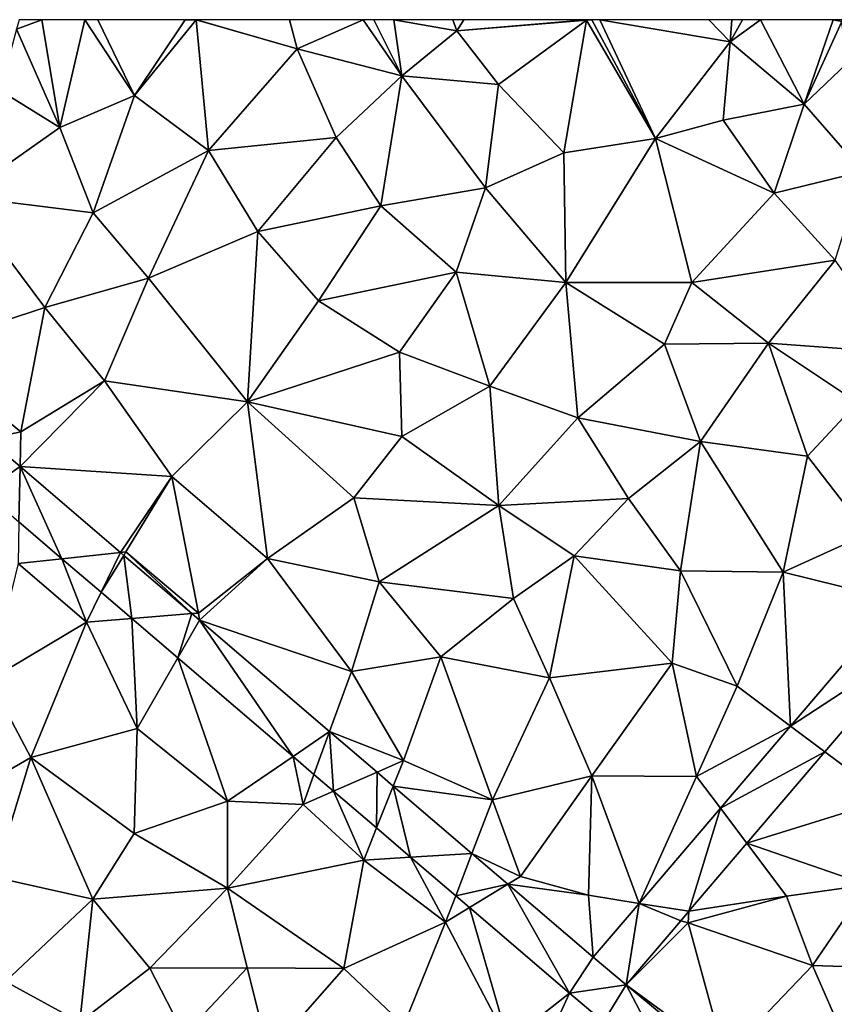
# Model space of a CAD drawing. Extents: x 576994 to 578000, y 6223000 to 6224000.
# Drawn here: x 577323 to 577361, y 6223954 to 6224000 of the extents above; entities that cross this region are included whole.
import ezdxf

# ---------------------------------------------------------------- set-up
doc = ezdxf.new("R2010")
doc.units = 0
doc.header["$MEASUREMENT"] = 0
doc.layers.add('Terraen', color=33, linetype='Continuous')
doc.layers.add('Terraen_vej', color=33, linetype='Continuous')

# ---------------------------------------------------------------- blocks, each defined once
blk = doc.blocks.new('1km_6223_577_UTM32_ACAD_1_FMEBLOCK25')
at = {"layer": 'Terraen', "color": 9, "true_color": 0xbbbbbb}
for points in [[(11.906, 62.5, 1.89), (10.72, 62.05, 1.9), (12.75, 57.47, 1.94)], [(11.906, 62.5, 1.89), (10.857, 62.5, 1.896), (10.72, 62.05, 1.9)], [(13.924, 62.5, 1.88), (11.906, 62.5, 1.89), (12.75, 57.47, 1.94)], [(13.924, 62.5, 1.88), (12.75, 57.47, 1.94), (16.24, 58.96, 1.9)], [(14.527, 62.5, 1.876), (13.924, 62.5, 1.88), (16.24, 58.96, 1.9)], [(18.603, 62.5, 1.871), (14.527, 62.5, 1.876), (16.24, 58.96, 1.9)], [(18.603, 62.5, 1.871), (16.24, 58.96, 1.9), (19.13, 62.49, 1.85)], [(19.7, 56.38, 1.91), (19.13, 62.49, 1.85), (16.24, 58.96, 1.9)], [(19.07, 62.5, 1.853), (18.603, 62.5, 1.871), (19.13, 62.49, 1.85)], [(19.123, 62.5, 1.85), (19.07, 62.5, 1.853), (19.13, 62.49, 1.85)], [(19.139, 62.5, 1.85), (19.123, 62.5, 1.85), (19.13, 62.49, 1.85)], [(19.139, 62.5, 1.85), (19.13, 62.49, 1.85), (23.85, 61.14, 1.88)], [(19.7, 56.38, 1.91), (23.85, 61.14, 1.88), (19.13, 62.49, 1.85)], [(23.491, 62.5, 1.877), (19.139, 62.5, 1.85), (23.85, 61.14, 1.88)], [(26.932, 62.5, 1.906), (23.491, 62.5, 1.877), (23.85, 61.14, 1.88)], [(26.932, 62.5, 1.906), (23.85, 61.14, 1.88), (28.73, 59.87, 1.91)], [(27.429, 62.5, 1.91), (26.932, 62.5, 1.906), (28.73, 59.87, 1.91)], [(28.358, 62.5, 1.92), (27.429, 62.5, 1.91), (28.73, 59.87, 1.91)], [(31.113, 62.5, 1.95), (28.358, 62.5, 1.92), (31.3, 61.98, 1.95)], [(28.358, 62.5, 1.92), (28.73, 59.87, 1.91), (31.3, 61.98, 1.95)], [(31.626, 62.5, 1.951), (31.113, 62.5, 1.95), (31.3, 61.98, 1.95)], [(37.35, 62.5, 2.069), (31.626, 62.5, 1.951), (31.3, 61.98, 1.95)], [(37.35, 62.5, 2.069), (31.3, 61.98, 1.95), (37.37, 62.48, 2.07)], [(31.3, 61.98, 1.95), (33.25, 59.47, 1.96), (37.37, 62.48, 2.07)], [(37.37, 62.48, 2.07), (33.25, 59.47, 1.96), (36.31, 56.28, 1.92)], [(40.58, 56.95, 1.94), (37.37, 62.48, 2.07), (36.31, 56.28, 1.92)], [(37.414, 62.5, 2.05), (37.35, 62.5, 2.069), (37.37, 62.48, 2.07)], [(37.607, 62.5, 1.98), (37.414, 62.5, 2.05), (37.37, 62.48, 2.07)], [(37.607, 62.5, 1.98), (37.37, 62.48, 2.07), (40.58, 56.95, 1.94)], [(37.984, 62.5, 1.982), (37.607, 62.5, 1.98), (40.58, 56.95, 1.94)], [(43.086, 62.5, 2.003), (37.984, 62.5, 1.982), (44.07, 61.47, 2.01)], [(37.984, 62.5, 1.982), (40.58, 56.95, 1.94), (44.07, 61.47, 2.01)], [(44.147, 62.5, 2.008), (43.086, 62.5, 2.003), (44.07, 61.47, 2.01)], [(44.659, 62.5, 1.993), (44.147, 62.5, 2.008), (44.07, 61.47, 2.01)], [(45.496, 62.5, 1.98), (44.659, 62.5, 1.993), (44.07, 61.47, 2.01)], [(45.496, 62.5, 1.98), (44.07, 61.47, 2.01), (47.53, 58.55, 1.98)], [(48.896, 62.5, 2.052), (45.496, 62.5, 1.98), (47.53, 58.55, 1.98)], [(48.896, 62.5, 2.052), (47.53, 58.55, 1.98), (49.29, 62.42, 2.06)], [(47.53, 58.55, 1.98), (49.53, 60.46, 1.96), (49.29, 62.42, 2.06)], [(49.305, 62.5, 2.057), (48.896, 62.5, 2.052), (49.29, 62.42, 2.06)], [(12.75, 57.47, 1.94), (10.72, 62.05, 1.9), (9.95, 59.19, 1.95)], [(31.3, 61.98, 1.95), (28.73, 59.87, 1.91), (33.25, 59.47, 1.96)], [(40.58, 56.95, 1.94), (43.75, 57.81, 1.96), (44.07, 61.47, 2.01)], [(43.75, 57.81, 1.96), (47.53, 58.55, 1.98), (44.07, 61.47, 2.01)], [(19.7, 56.38, 1.91), (25.66, 57, 1.93), (23.85, 61.14, 1.88)], [(23.85, 61.14, 1.88), (25.66, 57, 1.93), (28.73, 59.87, 1.91)], [(50.27, 55.41, 1.97), (49.53, 60.46, 1.96), (47.53, 58.55, 1.98)], [(27.75, 53.8, 1.93), (28.73, 59.87, 1.91), (25.66, 57, 1.93)], [(32.64, 54.64, 1.93), (28.73, 59.87, 1.91), (27.75, 53.8, 1.93)], [(32.64, 54.64, 1.93), (33.25, 59.47, 1.96), (28.73, 59.87, 1.91)], [(32.64, 54.64, 1.93), (36.31, 56.28, 1.92), (33.25, 59.47, 1.96)], [(12.75, 57.47, 1.94), (9.95, 59.19, 1.95), (8.17, 54.24, 1.86)], [(14.31, 53.48, 1.94), (16.24, 58.96, 1.9), (12.75, 57.47, 1.94)], [(14.31, 53.48, 1.94), (19.7, 56.38, 1.91), (16.24, 58.96, 1.9)], [(46.13, 54.4, 1.94), (47.53, 58.55, 1.98), (43.75, 57.81, 1.96)], [(46.13, 54.4, 1.94), (50.27, 55.41, 1.97), (47.53, 58.55, 1.98)], [(46.13, 54.4, 1.94), (43.75, 57.81, 1.96), (40.58, 56.95, 1.94)], [(14.31, 53.48, 1.94), (12.75, 57.47, 1.94), (8.17, 54.24, 1.86)], [(19.7, 56.38, 1.91), (22, 52.61, 1.97), (25.66, 57, 1.93)], [(27.75, 53.8, 1.93), (25.66, 57, 1.93), (22, 52.61, 1.97)], [(36.4, 50.22, 1.95), (40.58, 56.95, 1.94), (36.31, 56.28, 1.92)], [(42.28, 50.22, 1.9), (40.58, 56.95, 1.94), (36.4, 50.22, 1.95)], [(42.28, 50.22, 1.9), (46.13, 54.4, 1.94), (40.58, 56.95, 1.94)], [(14.31, 53.48, 1.94), (16.9, 50.42, 1.95), (19.7, 56.38, 1.91)], [(16.9, 50.42, 1.95), (22, 52.61, 1.97), (19.7, 56.38, 1.91)], [(36.4, 50.22, 1.95), (36.31, 56.28, 1.92), (32.64, 54.64, 1.93)], [(48.99, 51.27, 1.91), (50.27, 55.41, 1.97), (46.13, 54.4, 1.94)], [(31.27, 50.7, 1.98), (32.64, 54.64, 1.93), (27.75, 53.8, 1.93)], [(36.4, 50.22, 1.95), (32.64, 54.64, 1.93), (31.27, 50.7, 1.98)], [(42.28, 50.22, 1.9), (48.99, 51.27, 1.91), (46.13, 54.4, 1.94)], [(6.2, 47.12, 1.84), (12.05, 49.05, 1.88), (8.17, 54.24, 1.86)], [(12.05, 49.05, 1.88), (14.31, 53.48, 1.94), (8.17, 54.24, 1.86)], [(12.05, 49.05, 1.88), (16.9, 50.42, 1.95), (14.31, 53.48, 1.94)], [(24.84, 49.37, 1.97), (27.75, 53.8, 1.93), (22, 52.61, 1.97)], [(24.84, 49.37, 1.97), (31.27, 50.7, 1.98), (27.75, 53.8, 1.93)], [(21.52, 44.64, 1.98), (22, 52.61, 1.97), (16.9, 50.42, 1.95)], [(21.52, 44.64, 1.98), (24.84, 49.37, 1.97), (22, 52.61, 1.97)], [(45.87, 47.38, 1.86), (48.99, 51.27, 1.91), (42.28, 50.22, 1.9)], [(45.87, 47.38, 1.86), (52.04, 46.93, 1.85), (48.99, 51.27, 1.91)], [(24.84, 49.37, 1.97), (28.63, 46.96, 2.01), (31.27, 50.7, 1.98)], [(32.84, 45.37, 1.98), (31.27, 50.7, 1.98), (28.63, 46.96, 2.01)], [(32.84, 45.37, 1.98), (36.4, 50.22, 1.95), (31.27, 50.7, 1.98)], [(14.84, 45.62, 1.92), (16.9, 50.42, 1.95), (12.05, 49.05, 1.88)], [(21.52, 44.64, 1.98), (16.9, 50.42, 1.95), (14.84, 45.62, 1.92)], [(36.96, 43.89, 1.96), (36.4, 50.22, 1.95), (32.84, 45.37, 1.98)], [(41, 47.33, 1.89), (42.28, 50.22, 1.9), (36.4, 50.22, 1.95)], [(36.96, 43.89, 1.96), (41, 47.33, 1.89), (36.4, 50.22, 1.95)], [(45.87, 47.38, 1.86), (42.28, 50.22, 1.9), (41, 47.33, 1.89)], [(21.52, 44.64, 1.98), (28.63, 46.96, 2.01), (24.84, 49.37, 1.97)], [(10.93, 43.24, 1.9), (12.05, 49.05, 1.88), (6.2, 47.12, 1.84)], [(10.93, 43.24, 1.9), (14.84, 45.62, 1.92), (12.05, 49.05, 1.88)], [(9.376, 42.917, 1.786), (10.93, 43.24, 1.9), (6.2, 47.12, 1.84)], [(28.73, 43.02, 2), (28.63, 46.96, 2.01), (21.52, 44.64, 1.98)], [(28.73, 43.02, 2), (32.84, 45.37, 1.98), (28.63, 46.96, 2.01)], [(42.69, 42.79, 1.88), (41, 47.33, 1.89), (36.96, 43.89, 1.96)], [(42.69, 42.79, 1.88), (45.87, 47.38, 1.86), (41, 47.33, 1.89)], [(47.69, 42.11, 1.83), (45.87, 47.38, 1.86), (42.69, 42.79, 1.88)], [(50.02, 44.61, 1.82), (52.04, 46.93, 1.85), (45.87, 47.38, 1.86)], [(47.69, 42.11, 1.83), (50.02, 44.61, 1.82), (45.87, 47.38, 1.86)], [(10.896, 41.616, 1.787), (14.84, 45.62, 1.92), (10.93, 43.24, 1.9)], [(10.896, 41.616, 1.787), (17.98, 41.15, 1.94), (14.84, 45.62, 1.92)], [(17.98, 41.15, 1.94), (21.52, 44.64, 1.98), (14.84, 45.62, 1.92)], [(33.27, 39.8, 1.97), (32.84, 45.37, 1.98), (28.73, 43.02, 2)], [(33.27, 39.8, 1.97), (36.96, 43.89, 1.96), (32.84, 45.37, 1.98)], [(22.45, 37.32, 1.96), (21.52, 44.64, 1.98), (17.98, 41.15, 1.94)], [(26.49, 40.15, 1.98), (28.73, 43.02, 2), (21.52, 44.64, 1.98)], [(22.45, 37.32, 1.96), (26.49, 40.15, 1.98), (21.52, 44.64, 1.98)], [(50.49, 38.47, 1.79), (50.02, 44.61, 1.82), (47.69, 42.11, 1.83)], [(39.33, 40.13, 1.93), (36.96, 43.89, 1.96), (33.27, 39.8, 1.97)], [(39.33, 40.13, 1.93), (42.69, 42.79, 1.88), (36.96, 43.89, 1.96)], [(10.896, 41.616, 1.787), (10.93, 43.24, 1.9), (9.376, 42.917, 1.786)], [(33.27, 39.8, 1.97), (28.73, 43.02, 2), (26.49, 40.15, 1.98)], [(41.75, 36.74, 1.9), (42.69, 42.79, 1.88), (39.33, 40.13, 1.93)], [(41.75, 36.74, 1.9), (46.56, 36.69, 1.81), (42.69, 42.79, 1.88)], [(46.56, 36.69, 1.81), (47.69, 42.11, 1.83), (42.69, 42.79, 1.88)], [(46.56, 36.69, 1.81), (50.49, 38.47, 1.79), (47.69, 42.11, 1.83)], [(15.583, 37.604, 1.787), (17.98, 41.15, 1.94), (10.896, 41.616, 1.787)], [(15.583, 37.604, 1.787), (15.83, 37.63, 1.94), (17.98, 41.15, 1.94)], [(15.83, 37.63, 1.94), (19.23, 34.77, 1.94), (17.98, 41.15, 1.94)], [(22.45, 37.32, 1.96), (17.98, 41.15, 1.94), (19.23, 34.77, 1.94)], [(22.45, 37.32, 1.96), (27.68, 36.23, 1.97), (26.49, 40.15, 1.98)], [(27.68, 36.23, 1.97), (33.27, 39.8, 1.97), (26.49, 40.15, 1.98)], [(36.79, 37.45, 1.94), (39.33, 40.13, 1.93), (33.27, 39.8, 1.97)], [(41.75, 36.74, 1.9), (39.33, 40.13, 1.93), (36.79, 37.45, 1.94)], [(27.68, 36.23, 1.97), (33.95, 35.46, 1.95), (33.27, 39.8, 1.97)], [(33.95, 35.46, 1.95), (36.79, 37.45, 1.94), (33.27, 39.8, 1.97)], [(10.841, 39.03, 1.797), (10.8, 37.09, 1.92), (12.851, 37.31, 1.796)], [(51.914, 35.366, 1.785), (50.49, 38.47, 1.79), (46.56, 36.69, 1.81)], [(14, 34.34, 1.95), (12.851, 37.31, 1.796), (10.8, 37.09, 1.92)], [(12.851, 37.31, 1.796), (14, 34.34, 1.95), (14.681, 35.743, 1.795)], [(15.741, 37.469, 1.787), (15.83, 37.63, 1.94), (15.583, 37.604, 1.787)], [(18.923, 34.745, 1.787), (15.83, 37.63, 1.94), (15.741, 37.469, 1.787)], [(18.923, 34.745, 1.787), (19.23, 34.77, 1.94), (15.83, 37.63, 1.94)], [(19.281, 34.438, 1.787), (22.45, 37.32, 1.96), (19.23, 34.77, 1.94)], [(19.281, 34.438, 1.787), (26.38, 32.04, 1.93), (22.45, 37.32, 1.96)], [(26.38, 32.04, 1.93), (27.68, 36.23, 1.97), (22.45, 37.32, 1.96)], [(35.63, 31.75, 1.89), (36.79, 37.45, 1.94), (33.95, 35.46, 1.95)], [(41.37, 32.43, 1.82), (36.79, 37.45, 1.94), (35.63, 31.75, 1.89)], [(41.37, 32.43, 1.82), (41.75, 36.74, 1.9), (36.79, 37.45, 1.94)], [(9.47, 31.65, 1.95), (14, 34.34, 1.95), (10.8, 37.09, 1.92)], [(41.37, 32.43, 1.82), (44.4, 31.35, 1.79), (41.75, 36.74, 1.9)], [(44.4, 31.35, 1.79), (46.56, 36.69, 1.81), (41.75, 36.74, 1.9)], [(46.895, 29.487, 1.786), (46.56, 36.69, 1.81), (44.4, 31.35, 1.79)], [(51.914, 35.366, 1.785), (46.56, 36.69, 1.81), (46.895, 29.487, 1.786)], [(26.38, 32.04, 1.93), (30.55, 32.72, 1.93), (27.68, 36.23, 1.97)], [(30.55, 32.72, 1.93), (33.95, 35.46, 1.95), (27.68, 36.23, 1.97)], [(14.681, 35.743, 1.795), (14, 34.34, 1.95), (16.117, 34.514, 1.795)], [(35.63, 31.75, 1.89), (33.95, 35.46, 1.95), (30.55, 32.72, 1.93)], [(16.117, 34.514, 1.795), (14, 34.34, 1.95), (16.36, 29.38, 1.95)], [(16.117, 34.514, 1.795), (16.36, 29.38, 1.95), (18.264, 32.677, 1.793)], [(19.281, 34.438, 1.787), (19.23, 34.77, 1.94), (18.923, 34.745, 1.787)], [(11.39, 28.03, 1.98), (14, 34.34, 1.95), (9.47, 31.65, 1.95)], [(16.36, 29.38, 1.95), (14, 34.34, 1.95), (11.39, 28.03, 1.98)], [(25.36, 29.236, 1.788), (26.38, 32.04, 1.93), (19.281, 34.438, 1.787)], [(48.501, 28.287, 1.775), (51.47, 26.07, 1.76), (52.833, 33.362, 1.773)], [(18.264, 32.677, 1.793), (16.36, 29.38, 1.95), (20.59, 25.98, 1.91)], [(18.264, 32.677, 1.793), (20.59, 25.98, 1.91), (23.648, 28.068, 1.791)], [(28.81, 27.88, 1.89), (30.55, 32.72, 1.93), (26.38, 32.04, 1.93)], [(28.81, 27.88, 1.89), (32.97, 26.04, 1.84), (30.55, 32.72, 1.93)], [(32.97, 26.04, 1.84), (35.63, 31.75, 1.89), (30.55, 32.72, 1.93)], [(37.61, 27.16, 1.82), (41.37, 32.43, 1.82), (35.63, 31.75, 1.89)], [(42.51, 27.14, 1.78), (41.37, 32.43, 1.82), (37.61, 27.16, 1.82)], [(42.51, 27.14, 1.78), (44.4, 31.35, 1.79), (41.37, 32.43, 1.82)], [(28.81, 27.88, 1.89), (26.38, 32.04, 1.93), (25.36, 29.236, 1.788)], [(37.61, 27.16, 1.82), (35.63, 31.75, 1.89), (32.97, 26.04, 1.84)], [(8.56, 26.38, 2.04), (11.39, 28.03, 1.98), (9.47, 31.65, 1.95)], [(46.895, 29.487, 1.786), (44.4, 31.35, 1.79), (42.51, 27.14, 1.78)], [(46.895, 29.487, 1.786), (42.51, 27.14, 1.78), (43.624, 25.655, 1.787)], [(16.23, 24.47, 1.97), (16.36, 29.38, 1.95), (11.39, 28.03, 1.98)], [(20.59, 25.98, 1.91), (16.36, 29.38, 1.95), (16.23, 24.47, 1.97)], [(27.575, 27.34, 1.788), (28.81, 27.88, 1.89), (25.36, 29.236, 1.788)], [(23.648, 28.068, 1.791), (20.59, 25.98, 1.91), (24.12, 25.83, 1.89)], [(23.648, 28.068, 1.791), (24.12, 25.83, 1.89), (24.629, 27.229, 1.79)], [(44.854, 24.015, 1.777), (51.47, 26.07, 1.76), (48.501, 28.287, 1.775)], [(9.69, 22.43, 2.01), (11.39, 28.03, 1.98), (8.56, 26.38, 2.04)], [(14.29, 21.4, 1.99), (11.39, 28.03, 1.98), (9.69, 22.43, 2.01)], [(14.29, 21.4, 1.99), (16.23, 24.47, 1.97), (11.39, 28.03, 1.98)], [(28.334, 26.69, 1.788), (28.81, 27.88, 1.89), (27.575, 27.34, 1.788)], [(28.334, 26.69, 1.788), (32.97, 26.04, 1.84), (28.81, 27.88, 1.89)], [(24.629, 27.229, 1.79), (24.12, 25.83, 1.89), (25.539, 26.45, 1.79)], [(34.28, 22.47, 1.83), (37.61, 27.16, 1.82), (32.97, 26.04, 1.84)], [(34.28, 22.47, 1.83), (37.45, 21.59, 1.8), (37.61, 27.16, 1.82)], [(39.829, 21.208, 1.788), (37.61, 27.16, 1.82), (37.45, 21.59, 1.8)], [(39.829, 21.208, 1.788), (42.51, 27.14, 1.78), (37.61, 27.16, 1.82)], [(32.012, 23.542, 1.788), (32.97, 26.04, 1.84), (28.334, 26.69, 1.788)], [(43.624, 25.655, 1.787), (42.51, 27.14, 1.78), (39.829, 21.208, 1.788)], [(25.539, 26.45, 1.79), (24.12, 25.83, 1.89), (26.95, 23.23, 1.86)], [(25.539, 26.45, 1.79), (26.95, 23.23, 1.86), (27.55, 24.729, 1.789)], [(20.58, 21.91, 1.92), (20.59, 25.98, 1.91), (16.23, 24.47, 1.97)], [(20.58, 21.91, 1.92), (24.12, 25.83, 1.89), (20.59, 25.98, 1.91)], [(26.95, 23.23, 1.86), (24.12, 25.83, 1.89), (20.58, 21.91, 1.92)], [(32.012, 23.542, 1.788), (34.28, 22.47, 1.83), (32.97, 26.04, 1.84)], [(44.854, 24.015, 1.777), (50.5, 22.08, 1.74), (51.47, 26.07, 1.76)], [(14.29, 21.4, 1.99), (20.58, 21.91, 1.92), (16.23, 24.47, 1.97)], [(27.55, 24.729, 1.789), (26.95, 23.23, 1.86), (29.143, 23.365, 1.788)], [(42.141, 20.837, 1.778), (46.71, 21.54, 1.75), (44.854, 24.015, 1.777)], [(44.854, 24.015, 1.777), (46.71, 21.54, 1.75), (50.5, 22.08, 1.74)], [(33.688, 22.108, 1.788), (34.28, 22.47, 1.83), (32.012, 23.542, 1.788)], [(26.03, 18.17, 1.85), (26.95, 23.23, 1.86), (20.58, 21.91, 1.92)], [(26.03, 18.17, 1.85), (30.78, 20.33, 1.83), (26.95, 23.23, 1.86)], [(29.143, 23.365, 1.788), (26.95, 23.23, 1.86), (30.78, 20.33, 1.83)], [(29.143, 23.365, 1.788), (30.78, 20.33, 1.83), (31.252, 21.56, 1.787)], [(10.21, 17.55, 2), (14.29, 21.4, 1.99), (9.69, 22.43, 2.01)], [(33.688, 22.108, 1.788), (37.45, 21.59, 1.8), (34.28, 22.47, 1.83)], [(37.68, 18.691, 1.789), (37.45, 21.59, 1.8), (33.688, 22.108, 1.788)], [(16.95, 18.18, 1.98), (20.58, 21.91, 1.92), (14.29, 21.4, 1.99)], [(21.5, 18.2, 1.94), (20.58, 21.91, 1.92), (16.95, 18.18, 1.98)], [(21.5, 18.2, 1.94), (26.03, 18.17, 1.85), (20.58, 21.91, 1.92)], [(47.92, 18.3, 1.75), (50.5, 22.08, 1.74), (46.71, 21.54, 1.75)], [(47.92, 18.3, 1.75), (53.66, 18.12, 1.79), (50.5, 22.08, 1.74)], [(13.69, 15.65, 1.97), (14.29, 21.4, 1.99), (10.21, 17.55, 2)], [(13.69, 15.65, 1.97), (16.95, 18.18, 1.98), (14.29, 21.4, 1.99)], [(31.252, 21.56, 1.787), (30.78, 20.33, 1.83), (31.893, 21.011, 1.787)], [(39.829, 21.208, 1.788), (37.45, 21.59, 1.8), (37.68, 18.691, 1.789)], [(42.141, 20.837, 1.778), (42.11, 20.3, 1.77), (46.71, 21.54, 1.75)], [(47.92, 18.3, 1.75), (46.71, 21.54, 1.75), (42.11, 20.3, 1.77)], [(33.71, 14.75, 1.78), (31.893, 21.011, 1.787), (30.78, 20.33, 1.83)], [(31.893, 21.011, 1.787), (33.71, 14.75, 1.78), (36.568, 17.01, 1.784)], [(41.764, 20.396, 1.778), (42.11, 20.3, 1.77), (42.141, 20.837, 1.778)], [(28.83, 15.52, 1.81), (30.78, 20.33, 1.83), (26.03, 18.17, 1.85)], [(28.83, 15.52, 1.81), (33.71, 14.75, 1.78), (30.78, 20.33, 1.83)], [(39.21, 17.403, 1.779), (42.11, 20.3, 1.77), (41.764, 20.396, 1.778)], [(43.82, 14.02, 1.73), (42.11, 20.3, 1.77), (39.21, 17.403, 1.779)], [(43.82, 14.02, 1.73), (47.92, 18.3, 1.75), (42.11, 20.3, 1.77)], [(13.69, 15.65, 1.97), (18.56, 15.06, 1.95), (16.95, 18.18, 1.98)], [(18.56, 15.06, 1.95), (21.5, 18.2, 1.94), (16.95, 18.18, 1.98)], [(22.52, 14.17, 1.93), (21.5, 18.2, 1.94), (18.56, 15.06, 1.95)], [(22.52, 14.17, 1.93), (26.03, 18.17, 1.85), (21.5, 18.2, 1.94)], [(28.83, 15.52, 1.81), (26.03, 18.17, 1.85), (22.52, 14.17, 1.93)], [(43.82, 14.02, 1.73), (49.44, 14.85, 1.76), (47.92, 18.3, 1.75)], [(49.44, 14.85, 1.76), (53.66, 18.12, 1.79), (47.92, 18.3, 1.75)], [(10.44, 12.82, 1.98), (13.69, 15.65, 1.97), (10.21, 17.55, 2)], [(43.507, 13.846, 1.781), (43.82, 14.02, 1.73), (39.21, 17.403, 1.779)], [(36.568, 17.01, 1.784), (33.71, 14.75, 1.78), (35.25, 14.12, 1.782)]]:
    blk.add_polyline3d(points, close=True, dxfattribs=at)
blk = doc.blocks.new('1km_6223_577_UTM32_ACAD_1_FMEBLOCK98')
at = {"layer": 'Terraen_vej', "color": 251, "true_color": 0x555555}
for points in [[(10.896, 41.616, 1.787), (9.376, 42.917, 1.786), (9.202, 40.433, 1.798)], [(10.896, 41.616, 1.787), (9.202, 40.433, 1.798), (10.841, 39.03, 1.797)], [(10.896, 41.616, 1.787), (10.841, 39.03, 1.797), (12.851, 37.31, 1.796)], [(15.583, 37.604, 1.787), (10.896, 41.616, 1.787), (12.851, 37.31, 1.796)], [(15.583, 37.604, 1.787), (12.851, 37.31, 1.796), (14.681, 35.743, 1.795)], [(15.741, 37.469, 1.787), (15.583, 37.604, 1.787), (14.681, 35.743, 1.795)], [(15.741, 37.469, 1.787), (14.681, 35.743, 1.795), (16.117, 34.514, 1.795)], [(18.923, 34.745, 1.787), (15.741, 37.469, 1.787), (16.117, 34.514, 1.795)], [(52.833, 33.362, 1.773), (51.914, 35.366, 1.785), (46.895, 29.487, 1.786)], [(18.923, 34.745, 1.787), (16.117, 34.514, 1.795), (18.264, 32.677, 1.793)], [(19.281, 34.438, 1.787), (18.923, 34.745, 1.787), (18.264, 32.677, 1.793)], [(19.281, 34.438, 1.787), (18.264, 32.677, 1.793), (23.648, 28.068, 1.791)], [(25.36, 29.236, 1.788), (19.281, 34.438, 1.787), (23.648, 28.068, 1.791)], [(48.501, 28.287, 1.775), (52.833, 33.362, 1.773), (46.895, 29.487, 1.786)], [(48.501, 28.287, 1.775), (46.895, 29.487, 1.786), (43.624, 25.655, 1.787)], [(25.36, 29.236, 1.788), (23.648, 28.068, 1.791), (24.629, 27.229, 1.79)], [(25.36, 29.236, 1.788), (24.629, 27.229, 1.79), (25.539, 26.45, 1.79)], [(27.575, 27.34, 1.788), (25.36, 29.236, 1.788), (25.539, 26.45, 1.79)], [(44.854, 24.015, 1.777), (48.501, 28.287, 1.775), (43.624, 25.655, 1.787)], [(27.575, 27.34, 1.788), (25.539, 26.45, 1.79), (27.55, 24.729, 1.789)], [(28.334, 26.69, 1.788), (27.575, 27.34, 1.788), (27.55, 24.729, 1.789)], [(28.334, 26.69, 1.788), (27.55, 24.729, 1.789), (29.143, 23.365, 1.788)], [(32.012, 23.542, 1.788), (28.334, 26.69, 1.788), (29.143, 23.365, 1.788)], [(42.141, 20.837, 1.778), (43.624, 25.655, 1.787), (39.829, 21.208, 1.788)], [(42.141, 20.837, 1.778), (44.854, 24.015, 1.777), (43.624, 25.655, 1.787)], [(32.012, 23.542, 1.788), (29.143, 23.365, 1.788), (31.252, 21.56, 1.787)], [(33.688, 22.108, 1.788), (32.012, 23.542, 1.788), (31.252, 21.56, 1.787)], [(33.688, 22.108, 1.788), (31.252, 21.56, 1.787), (31.893, 21.011, 1.787)], [(33.688, 22.108, 1.788), (31.893, 21.011, 1.787), (36.568, 17.01, 1.784)], [(36.568, 17.01, 1.784), (37.68, 18.691, 1.789), (33.688, 22.108, 1.788)], [(39.21, 17.403, 1.779), (39.829, 21.208, 1.788), (37.68, 18.691, 1.789)], [(39.21, 17.403, 1.779), (41.764, 20.396, 1.778), (39.829, 21.208, 1.788)], [(41.764, 20.396, 1.778), (42.141, 20.837, 1.778), (39.829, 21.208, 1.788)], [(39.21, 17.403, 1.779), (37.68, 18.691, 1.789), (36.568, 17.01, 1.784)], [(38.158, 15.677, 1.777), (39.21, 17.403, 1.779), (36.568, 17.01, 1.784)], [(41.63, 12.804, 1.778), (39.21, 17.403, 1.779), (38.158, 15.677, 1.777)], [(41.63, 12.804, 1.778), (43.507, 13.846, 1.781), (39.21, 17.403, 1.779)], [(38.158, 15.677, 1.777), (36.568, 17.01, 1.784), (35.25, 14.12, 1.782)]]:
    blk.add_polyline3d(points, close=True, dxfattribs=at)

msp = doc.modelspace()

# ---------------------------------------------------------------- block references
at = {"layer": 'Terraen', "color": 9, "true_color": 0xbbbbbb}
msp.add_blockref('1km_6223_577_UTM32_ACAD_1_FMEBLOCK25', (577312.5, 6223937.5), dxfattribs=at)
at = {"layer": 'Terraen_vej', "color": 251, "true_color": 0x555555}
msp.add_blockref('1km_6223_577_UTM32_ACAD_1_FMEBLOCK98', (577312.5, 6223937.5), dxfattribs=at)

doc.saveas('drawing.dxf')
